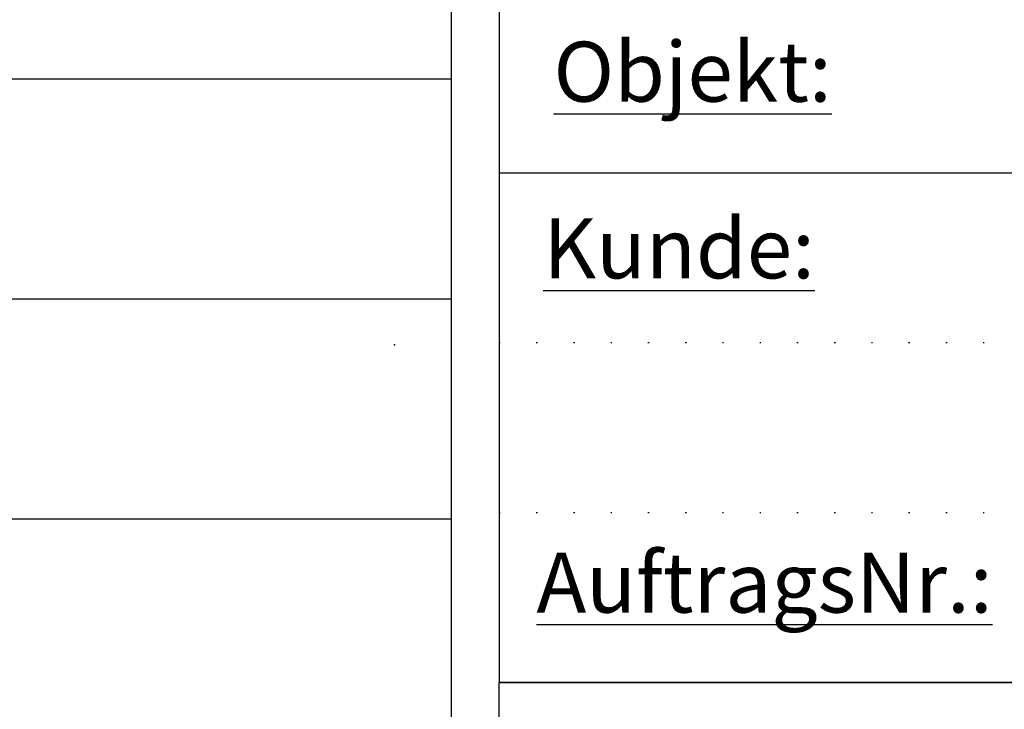
# Model space of a CAD drawing. Units: millimetres. Extents: x -2955 to 5220, y -3005 to 2395.
# Drawn here: x 4717 to 4799, y -2930 to -2872 of the extents above; entities that cross this region are included whole.
import ezdxf

# ---------------------------------------------------------------- set-up
doc = ezdxf.new("R2010")
doc.units = ezdxf.units.MM
doc.linetypes.add('ACAD_ISO07W100', pattern=[3, 0, -3])
for name, color, linetype in [('outline-Körperkante', 7, 'Continuous'), ('PLANKOPF', 7, 'Continuous'), ('Schrift_Deutsch', 1, 'Continuous')]:
    doc.layers.add(name, color=color, linetype=linetype)

# ---------------------------------------------------------------- blocks, each defined once
blk = doc.blocks.new('506_Plankopf_WD2201_ER_OF_beschriftung')
at = {"layer": 'PLANKOPF'}
blk.add_point((-251.829, 87.849), dxfattribs=at)
blk.add_point((-251.829, 87.849), dxfattribs=at)
blk = doc.blocks.new('Plankopf_Rahmen_mit Kopf_Vorlage')
at = {"layer": 'PLANKOPF'}
for p, q in [((-243.124, 116.336), (-243.124, 59.712)), ((-243.124, 102.18), (-0.066, 102.18)), ((-243.124, 59.712), (-0.066, 59.712)), ((-243.124, 0), (-243.124, 59.712)), ((-90.354, 59.712), (-243.124, 59.712))]:
    blk.add_line(p, q, dxfattribs=at)
at = {"layer": 'Schrift_Deutsch', "linetype": 'ACAD_ISO07W100'}
for p, q in [((-243.124, 88.024), (-0.066, 88.024)), ((-243.124, 73.868), (-0.066, 73.868))]:
    blk.add_line(p, q, dxfattribs=at)
at = {"layer": 'Schrift_Deutsch', "char_height": 5, "width": 219.8422, "attachment_point": 1}
for s, insert in [('{\\fArial|b0|i0|c0|p34;\\LObjekt:}', (-238.594, 113.099)), ('{\\fArial|b0|i0|c0|p34;\\LKunde:}', (-239.443, 98.377)), ('{\\fArial|b0|i0|c0|p34;\\LAuftragsNr.:}', (-240.01, 70.527))]:
    blk.add_mtext(s, dxfattribs=dict(at, insert=insert))
blk = doc.blocks.new('T3_390_506.Formeln_WD2201_ER_OF')
at = {"layer": 'PLANKOPF', "linetype": 'Continuous'}
for p, q in [((-247.097, 146.677), (-247.097, 0)), ((-431.169, 110.008), (-247.097, 110.008)), ((-431.169, 91.673), (-247.097, 91.673)), ((-431.169, 73.339), (-247.097, 73.339))]:
    blk.add_line(p, q, dxfattribs=at)

msp = doc.modelspace()

# ---------------------------------------------------------------- block references
at = {"layer": 'outline-Körperkante'}
for name in ['Plankopf_Rahmen_mit Kopf_Vorlage', '506_Plankopf_WD2201_ER_OF_beschriftung', 'T3_390_506.Formeln_WD2201_ER_OF']:
    msp.add_blockref(name, (5000, -2987.02), dxfattribs=at)

doc.saveas('drawing.dxf')
